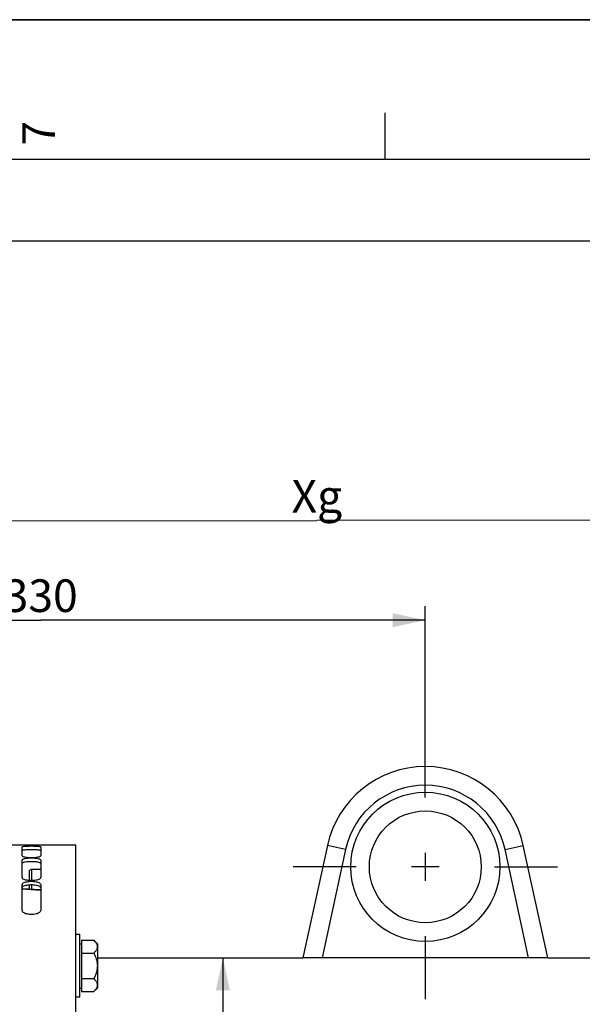
# Paper-space layout 'LSA473-8-012_1' of a CAD drawing. Units: millimetres. Extents: x 0 to 594, y 0 to 420.
# Drawn here: x 109 to 170, y 314 to 420 of the extents above; entities that cross this region are included whole.
import ezdxf

# ---------------------------------------------------------------- set-up
doc = ezdxf.new("R2010")
doc.units = ezdxf.units.MM
doc.header["$LTSCALE"] = 32.67
doc.linetypes.add('CENTER', pattern=[0.6, 0.375, -0.075, 0.075, -0.075])
doc.layers.get('0').update_dxf_attribs({"linetype": 'CONTINUOUS'})
for name, color, linetype in [('02___PRT_ALL_AXES', 7, 'CONTINUOUS'), ('AXES', 7, 'CONTINUOUS'), ('DEFAULT_1', 7, 'CENTER'), ('SOLIDES', 7, 'CONTINUOUS')]:
    doc.layers.add(name, color=color, linetype=linetype)
doc.styles.get("Standard").update_dxf_attribs({"font": 'txt', "width": 0.85})
doc.styles.add('TEXTSTYLE_3', font='txt')
doc.styles.add('TEXTSTYLE_5', font='gdt', dxfattribs={"width": 0.85})
doc.dimstyles.new('DIMSTYLE_1', dxfattribs={"dimtxt": 3.5, "dimasz": 3.5, "dimexe": 1.5, "dimexo": 1, "dimgap": 0.875, "dimtad": 1, "dimdec": 4, "dimlfac": 4, "dimtxsty": 'STANDARD', "dimblk": '_FILLED', "dimblk1": '_FILLED', "dimblk2": '_FILLED', "dimcen": 0.09, "dimclrt": 5, "dimadec": 0, "dimazin": 0, "dimtp": 0.8, "dimtm": 0.8, "dimtfac": 1, "dimtdec": 4, "dimtofl": 0, "dimtmove": 0, "dimatfit": 3, "dimldrblk": '_FILLED', "dimfxl": 1, "dimtolj": 1, "dimarcsym": 0})
doc.dimstyles.new('DIMSTYLE_2', dxfattribs={"dimtxt": 3.5, "dimasz": 3.5, "dimexe": 1.5, "dimexo": 1, "dimgap": 0.875, "dimtad": 1, "dimdec": 4, "dimlfac": 4, "dimtxsty": 'STANDARD', "dimblk": '_FILLED', "dimblk1": '_FILLED', "dimblk2": '_FILLED', "dimcen": 0.09, "dimclrt": 5, "dimadec": 0, "dimazin": 0, "dimtp": 0.0001, "dimtm": 0.0001, "dimtfac": 1, "dimtdec": 4, "dimtofl": 0, "dimtmove": 0, "dimatfit": 3, "dimldrblk": '_FILLED', "dimfxl": 1, "dimtolj": 1, "dimarcsym": 0})
doc.dimstyles.new('DIMSTYLE_7', dxfattribs={"dimtxt": 3.5, "dimasz": 3.5, "dimexe": 1.5, "dimexo": 1, "dimgap": 0.875, "dimtad": 1, "dimdec": 0, "dimlfac": 4, "dimtxsty": 'STANDARD', "dimblk": '_FILLED', "dimblk1": '_FILLED', "dimblk2": '_FILLED', "dimcen": 0.09, "dimclrt": 5, "dimadec": 0, "dimazin": 0, "dimtp": 0.0001, "dimtm": 0.0001, "dimtfac": 1, "dimtdec": 0, "dimtofl": 0, "dimtmove": 0, "dimatfit": 3, "dimldrblk": '_FILLED', "dimfxl": 1, "dimtolj": 1, "dimarcsym": 0})

# ---------------------------------------------------------------- blocks, each defined once
blk = doc.blocks.new('MARGEA2_BL0', base_point=(296.99996, 210.000076))
at = {"color": 7, "linetype": 'CONTINUOUS'}
for p, q in [((594, 420), (-0.000082, 420)), ((594.000002, 420.000076), (0.000002, 420.000076)), ((594.000002, 420.000076), (0.000002, 420.000076)), ((148.500002, 410.000076), (148.500002, 405.000076)), ((584.000002, 405.000076), (15.000002, 405.000076))]:
    blk.add_line(p, q, dxfattribs=at)
at = {"color": 5, "linetype": 'CONTINUOUS', "style": 'TEXTSTYLE_3', "oblique": 0.00001872}
blk.add_text('7', height=3.5, rotation=90, dxfattribs=at).set_placement((113.125002, 406.500076))
blk = doc.blocks.new('_FILLED')
at = {"color": 0, "linetype": 'BYBLOCK'}
blk.add_solid([(0, 0), (-1, 0.214), (-1, -0.214)], dxfattribs=at)
blk = doc.blocks.new('*D0')
at = {"color": 2, "linetype": 'CONTINUOUS'}
for p, q in [((70.31, 367.08), (70.31, 367.7)), ((212.14, 367.23), (212.14, 367.85)), ((70.34, 338.7), (70.31, 367.08)), ((212.27, 248.09), (212.14, 367.23)), ((70.31, 366.2), (141.23, 366.28)), ((212.14, 366.35), (141.23, 366.28)), ((70.35, 330.7), (70.35, 334.42))]:
    blk.add_line(p, q, dxfattribs=at)
at = {"color": 2, "linetype": 'CONTINUOUS', "xscale": 3.5, "yscale": 3.5, "zscale": 3.5}
for p, rotation in [((70.31, 366.2), 180.059941529), ((212.14, 366.35), 0.059941529)]:
    blk.add_blockref('_FILLED', p, dxfattribs=dict(at, rotation=rotation))
at = {"color": 5, "linetype": 'CONTINUOUS', "insert": (141.22, 370.65), "char_height": 3.5, "width": 8.925, "attachment_point": 2, "rotation": 0.0599, "line_spacing_factor": 0.9}
blk.add_mtext('Xg', dxfattribs=at)
blk = doc.blocks.new('*D17')
at = {"color": 2, "linetype": 'CONTINUOUS'}
for p in [(131.14, 319.4), (131.14, 165.4)]:
    blk.add_line(p, (131.14, 242.4), dxfattribs=at)
at = {"color": 2, "linetype": 'CONTINUOUS', "xscale": 3.5, "yscale": 3.5, "zscale": 3.5}
for p, rotation in [((131.14, 319.4), 90), ((131.14, 165.4), 270)]:
    blk.add_blockref('_FILLED', p, dxfattribs=dict(at, rotation=rotation))
at = {"color": 5, "linetype": 'CONTINUOUS', "insert": (126.76, 260.82), "char_height": 3.5, "width": 20.3875, "attachment_point": 2, "rotation": 90, "line_spacing_factor": 0.9, "style": 'TEXTSTYLE_5'}
blk.add_mtext('{\\Fgdt;n}\\Ftxt;616', dxfattribs=at)
blk = doc.blocks.new('*D23')
at = {"color": 2, "linetype": 'CONTINUOUS'}
for p, q in [((70.35, 342.17), (70.35, 397.78)), ((364.43, 380.62), (364.43, 397.78)), ((70.35, 396.28), (217.39, 396.28)), ((364.43, 396.28), (217.39, 396.28)), ((364.43, 255.53), (364.43, 372.37))]:
    blk.add_line(p, q, dxfattribs=at)
at = {"color": 2, "linetype": 'CONTINUOUS', "xscale": 3.5, "yscale": 3.5, "zscale": 3.5, "rotation": 180}
blk.add_blockref('_FILLED', (70.35, 396.28), dxfattribs=at)
at = {"color": 2, "linetype": 'CONTINUOUS', "xscale": 3.5, "yscale": 3.5, "zscale": 3.5}
blk.add_blockref('_FILLED', (364.43, 396.28), dxfattribs=at)
at = {"color": 5, "linetype": 'CONTINUOUS', "insert": (217.39, 400.65), "char_height": 3.5, "width": 17.85, "attachment_point": 2, "line_spacing_factor": 0.9}
blk.add_mtext('1176', dxfattribs=at)
blk = doc.blocks.new('*D24')
at = {"color": 2, "linetype": 'CONTINUOUS'}
for p, q in [((70.35, 342.47), (70.35, 357.1)), ((152.85, 340.88), (152.85, 357.1)), ((70.35, 355.6), (111.6, 355.6)), ((152.85, 355.6), (111.6, 355.6))]:
    blk.add_line(p, q, dxfattribs=at)
at = {"color": 2, "linetype": 'CONTINUOUS', "xscale": 3.5, "yscale": 3.5, "zscale": 3.5, "rotation": 180}
blk.add_blockref('_FILLED', (70.35, 355.6), dxfattribs=at)
at = {"color": 2, "linetype": 'CONTINUOUS', "xscale": 3.5, "yscale": 3.5, "zscale": 3.5}
blk.add_blockref('_FILLED', (152.85, 355.6), dxfattribs=at)
at = {"color": 5, "linetype": 'CONTINUOUS', "insert": (111.6, 359.98), "char_height": 3.5, "width": 13.3875, "attachment_point": 2, "line_spacing_factor": 0.9}
blk.add_mtext('330', dxfattribs=at)

psp = doc.layouts.new('LSA473-8-012_1')

# ---------------------------------------------------------------- linework, layer by layer
at = {"color": 7, "linetype": 'CONTINUOUS'}
for p, q in [((0, 420), (594, 420)), ((142.346753, 331.438086), (139.72561, 319.400843)), ((165.97561, 319.400843), (163.354467, 331.438086)), ((110.35061, 328.756505), (110.60061, 328.900843)), ((110.35061, 328.756505), (110.35061, 327.719246)), ((110.60061, 328.900843), (110.60061, 327.710674)), ((110.60061, 328.900843), (111.60061, 328.900843)), ((111.567689, 326.68649), (109.594591, 326.799426)), ((110.35061, 327.194325), (110.35061, 326.756153)), ((110.60061, 327.203015), (110.60061, 326.741843)), ((165.97561, 319.400843), (139.72561, 319.400843))]:
    psp.add_line(p, q, dxfattribs=at)
at = {"color": 9, "linetype": 'CONTINUOUS'}
for p, q in [((144.300959, 331.012553), (141.772477, 319.400843)), ((144.300959, 331.012553), (142.346753, 331.438086)), ((161.400261, 331.012553), (163.354467, 331.438086)), ((163.928743, 319.400843), (161.400261, 331.012553)), ((109.593315, 326.777512), (111.566316, 326.66425))]:
    psp.add_line(p, q, dxfattribs=at)
at = {"color": 2, "linetype": 'CONTINUOUS'}
for p, q in [((152.85061, 330.635843), (152.85061, 327.665843)), ((154.33561, 329.150843), (151.36561, 329.150843))]:
    psp.add_line(p, q, dxfattribs=at)
at = {"color": 9, "linetype": 'CONTINUOUS'}
psp.add_circle((152.85061, 329.150843), 8, dxfattribs=at)
at = {"color": 7, "linetype": 'CONTINUOUS'}
psp.add_circle((152.85061, 329.150843), 6, dxfattribs=at)
psp.add_arc((152.85061, 329.150843), 10.75, 12.28454644, 167.71545356, dxfattribs=at)
at = {"color": 9, "linetype": 'CONTINUOUS'}
psp.add_arc((152.85061, 329.150843), 8.75, 12.28454644, 167.71545356, dxfattribs=at)
at = {"layer": '02___PRT_ALL_AXES', "color": 7, "linetype": 'CONTINUOUS'}
for p, q in [((115.80061, 321.905697), (115.35061, 321.905697)), ((115.80061, 315.155697), (115.80061, 321.905697)), ((115.80061, 315.155697), (115.35061, 315.155697))]:
    psp.add_line(p, q, dxfattribs=at)
at = {"layer": 'AXES', "color": 7, "linetype": 'CONTINUOUS'}
for p, q in [((115.98811, 321.273111), (115.98811, 315.788283)), ((115.98811, 321.273111), (117.308196, 321.273111)), ((117.308196, 321.273111), (117.67561, 320.905697)), ((115.80061, 320.905697), (115.98811, 320.905697)), ((117.67561, 320.905589), (117.67561, 316.155805)), ((115.98811, 319.901904), (117.308196, 319.901904)), ((115.98811, 317.15949), (117.308196, 317.15949)), ((115.80061, 316.155697), (115.98811, 316.155697)), ((115.98811, 315.788283), (117.308196, 315.788283)), ((117.308196, 315.788283), (117.67561, 316.155697))]:
    psp.add_line(p, q, dxfattribs=at)
at = {"layer": 'AXES', "color": 3, "linetype": 'CONTINUOUS'}
for p, q in [((117.67561, 319.400843), (139.72561, 319.400843)), ((165.97561, 319.400843), (230.10061, 319.400843))]:
    psp.add_line(p, q, dxfattribs=at)
at = {"layer": 'AXES', "color": 7, "linetype": 'CONTINUOUS'}
for points in [[(117.308196, 321.273111), (117.386282, 321.191374), (117.454958, 321.111221), (117.514227, 321.032651), (117.563963, 320.955924), (117.604291, 320.88078), (117.635583, 320.806443), (117.657962, 320.732657), (117.671304, 320.659678), (117.67561, 320.587507)], [(117.67561, 320.587507), (117.673178, 320.533345), (117.665701, 320.478815), (117.65318, 320.423919), (117.635665, 320.368767), (117.613105, 320.313248), (117.585352, 320.257025), (117.552401, 320.200072), (117.514257, 320.142414), (117.470778, 320.083794), (117.421919, 320.024126), (117.367725, 319.963496), (117.308196, 319.901904)], [(117.308196, 319.901904), (117.386282, 319.738431), (117.454958, 319.578124), (117.514227, 319.420985), (117.563963, 319.26753), (117.604291, 319.117242), (117.635583, 318.968569), (117.657962, 318.820996), (117.671304, 318.675038), (117.67561, 318.530697)], [(117.67561, 318.530697), (117.673178, 318.422372), (117.665701, 318.313313), (117.65318, 318.20352), (117.635665, 318.093217), (117.613105, 317.982179), (117.585352, 317.869733), (117.552401, 317.755826), (117.514257, 317.640511), (117.470778, 317.523271), (117.421919, 317.403935), (117.367725, 317.282675), (117.308196, 317.15949)], [(117.308196, 317.15949), (117.386282, 317.077753), (117.454958, 316.9976), (117.514227, 316.919031), (117.563963, 316.842303), (117.604291, 316.767159), (117.635583, 316.692823), (117.657962, 316.619036), (117.671304, 316.546057), (117.67561, 316.473887)], [(117.67561, 316.473887), (117.673178, 316.419724), (117.665701, 316.365195), (117.65318, 316.310298), (117.635665, 316.255147), (117.613105, 316.199628), (117.585352, 316.143405), (117.552401, 316.086451), (117.514257, 316.028793), (117.470778, 315.970174), (117.421919, 315.910506), (117.367725, 315.849875), (117.308196, 315.788283)]]:
    psp.add_lwpolyline(points, dxfattribs=at)
at = {"layer": 'DEFAULT_1', "color": 2, "linetype": 'CENTER'}
for p, q in [((152.85061, 336.575843), (152.85061, 343.326376)), ((145.42561, 329.150843), (138.675076, 329.150843)), ((160.27561, 329.150843), (167.026144, 329.150843)), ((152.85061, 321.725843), (152.85061, 314.975309))]:
    psp.add_line(p, q, dxfattribs=at)
at = {"layer": 'SOLIDES', "color": 7, "linetype": 'CONTINUOUS'}
for p, q in [((107.441634, 331.525843), (115.35061, 331.525843)), ((109.60061, 330.325561), (109.60061, 331.28006)), ((111.60061, 331.28006), (111.60061, 330.325561)), ((115.35061, 244.235843), (115.35061, 331.526894)), ((109.613602, 329.909841), (109.60061, 329.880739)), ((109.60061, 327.99421), (109.60061, 329.880739)), ((111.60061, 329.880739), (111.60061, 327.99421)), ((109.646435, 327.911032), (109.69911, 327.872887)), ((109.69911, 327.392587), (109.646435, 327.351867)), ((109.60061, 324.469396), (109.60061, 327.26165)), ((111.60061, 327.26165), (111.60061, 324.469396))]:
    psp.add_line(p, q, dxfattribs=at)
for points in [[(110.09873, 331.340155), (109.976182, 331.334736), (109.868079, 331.327973), (109.773674, 331.319905), (109.69911, 331.311056), (109.646435, 331.30159), (109.613602, 331.291272), (109.60061, 331.28006)], [(111.10249, 331.340155), (110.966244, 331.34438), (110.824686, 331.347198), (110.677073, 331.348557), (110.524147, 331.348557), (110.376534, 331.347198), (110.234976, 331.34438), (110.09873, 331.340155)], [(111.60061, 331.28006), (111.587618, 331.291272), (111.554785, 331.30159), (111.50211, 331.311056), (111.427546, 331.319905), (111.333141, 331.327973), (111.225038, 331.334736), (111.10249, 331.340155)], [(109.60061, 330.325561), (109.613602, 330.300433), (109.646435, 330.276538)], [(110.09873, 330.042288), (109.976182, 330.027099), (109.868079, 330.008336), (109.773674, 329.986218), (109.69911, 329.962274), (109.646435, 329.937005), (109.613602, 329.909841)], [(109.646435, 330.276538), (109.69911, 330.25392), (109.773674, 330.232132), (109.868079, 330.211691), (109.976182, 330.194108), (110.09873, 330.179709)], [(110.09873, 330.179709), (110.234976, 330.16828), (110.376534, 330.160556), (110.524147, 330.156802), (110.677073, 330.156802), (110.824686, 330.160556), (110.966244, 330.16828), (111.10249, 330.179709)], [(111.10249, 330.042288), (110.966244, 330.054233), (110.824686, 330.062249), (110.677073, 330.06613), (110.524147, 330.06613), (110.376534, 330.062249), (110.234976, 330.054233), (110.09873, 330.042288)], [(111.10249, 330.179709), (111.225038, 330.194108), (111.333141, 330.211691), (111.427546, 330.232132), (111.50211, 330.25392), (111.554785, 330.276538), (111.587618, 330.300433), (111.60061, 330.325561)], [(111.60061, 329.880739), (111.587618, 329.909841), (111.554785, 329.937005), (111.50211, 329.962274), (111.427546, 329.986218), (111.333141, 330.008336), (111.225038, 330.027099), (111.10249, 330.042288)], [(109.60061, 327.99421), (109.613602, 327.951487), (109.646435, 327.911032)], [(109.646435, 327.351867), (109.613602, 327.308235), (109.60061, 327.26165)], [(109.69911, 327.872887), (109.773674, 327.836278), (109.868079, 327.802048), (109.976182, 327.772694), (110.09873, 327.748714)], [(110.09873, 327.5224), (109.976182, 327.497652), (109.868079, 327.467151), (109.773674, 327.431291), (109.69911, 327.392587)], [(110.09873, 327.748714), (110.234976, 327.729717), (110.376534, 327.716899), (110.524147, 327.710674), (110.677073, 327.710674), (110.824686, 327.716899), (110.966244, 327.729717), (111.10249, 327.748714)], [(111.10249, 327.5224), (110.966244, 327.541898), (110.824686, 327.555001), (110.677073, 327.561348), (110.524147, 327.561348), (110.376534, 327.555001), (110.234976, 327.541898), (110.09873, 327.5224)], [(111.10249, 327.748714), (111.225038, 327.772694), (111.333141, 327.802048), (111.427546, 327.836278), (111.50211, 327.872887)], [(111.50211, 327.392587), (111.427546, 327.431291), (111.333141, 327.467151), (111.225038, 327.497652), (111.10249, 327.5224)], [(111.50211, 327.872887), (111.554785, 327.911032), (111.587618, 327.951487), (111.60061, 327.99421)], [(111.60061, 327.26165), (111.587618, 327.308235), (111.554785, 327.351867), (111.50211, 327.392587)], [(109.60061, 324.469396), (109.613602, 324.409672), (109.646435, 324.353221)], [(109.646435, 324.353221), (109.69911, 324.300082), (109.773674, 324.249163), (109.868079, 324.201621), (109.976182, 324.160905), (110.09873, 324.127677), (110.234976, 324.101379), (110.376534, 324.083644), (110.524147, 324.075035), (110.677073, 324.075035), (110.824686, 324.083644), (110.966244, 324.101379), (111.10249, 324.127677), (111.225038, 324.160905), (111.333141, 324.201621), (111.427546, 324.249163), (111.50211, 324.300082), (111.554785, 324.353221), (111.587618, 324.409672), (111.60061, 324.469396)]]:
    psp.add_lwpolyline(points, dxfattribs=at)
at = {"layer": 'SOLIDES', "color": 3, "linetype": 'CONTINUOUS'}
for points in [[(110.097927, 330.965904), (109.975337, 330.960496), (109.86733, 330.953754), (109.773114, 330.945714), (109.69873, 330.936904), (109.646191, 330.927488), (109.613485, 330.917233), (109.60061, 330.906094)], [(111.103293, 330.965904), (110.966912, 330.970127), (110.825156, 330.972943), (110.67725, 330.9743), (110.52397, 330.9743), (110.376064, 330.972943), (110.234308, 330.970127), (110.097927, 330.965904)], [(111.60061, 330.906094), (111.587735, 330.917233), (111.555029, 330.927488), (111.50249, 330.936904), (111.428106, 330.945714), (111.33389, 330.953754), (111.225883, 330.960496), (111.103293, 330.965904)], [(110.097927, 329.67344), (109.975337, 329.658282), (109.86733, 329.639578), (109.773114, 329.61754), (109.69873, 329.593704), (109.646191, 329.568571), (109.613485, 329.54157)], [(111.103293, 329.67344), (110.966912, 329.685376), (110.825156, 329.693388), (110.67725, 329.697263), (110.52397, 329.697263), (110.376064, 329.693388), (110.234308, 329.685376), (110.097927, 329.67344)], [(111.60061, 329.512661), (111.587735, 329.54157), (111.555029, 329.568571), (111.50249, 329.593704), (111.428106, 329.61754), (111.33389, 329.639578), (111.225883, 329.658282), (111.103293, 329.67344)], [(110.097927, 327.164098), (109.975337, 327.139402), (109.86733, 327.108996), (109.773114, 327.073267), (109.69873, 327.034738), (109.646191, 326.994237), (109.613485, 326.950868)], [(111.103293, 327.164098), (110.966912, 327.18358), (110.825156, 327.196676), (110.67725, 327.203015), (110.52397, 327.203015), (110.376064, 327.196676), (110.234308, 327.18358), (110.097927, 327.164098)], [(111.60061, 326.904592), (111.587735, 326.950868), (111.555029, 326.994237), (111.50249, 327.034738), (111.428106, 327.073267), (111.33389, 327.108996), (111.225883, 327.139402), (111.103293, 327.164098)]]:
    psp.add_lwpolyline(points, dxfattribs=at)

# ---------------------------------------------------------------- block references
at = {"color": 2, "linetype": 'CONTINUOUS'}
psp.add_blockref('MARGEA2_BL0', (296.99996, 210.000076), dxfattribs=at)

# ---------------------------------------------------------------- dimensions: what is measured, and where the dimension line sits
for base, p1, p2, dimstyle, picture, middle in [((364.42561, 396.275843), (70.35061, 341.168502), (364.42561, 254.531918), 'DIMSTYLE_7', '*D23', (217.759987, 396.275843)), ((152.85061, 355.604312), (70.35061, 341.465502), (152.85061, 339.881176), 'DIMSTYLE_2', '*D24', (111.60061, 355.604312))]:
    dim = psp.add_linear_dim(base=base, p1=p1, p2=p2, dimstyle=dimstyle, dxfattribs=at)
    dim.commit()
    dim.dimension.update_dxf_attribs({"geometry": picture, "text_midpoint": middle, "dimtype": 160})
for base, p1, p2, angle, text, dimstyle, picture, middle in [((70.312427, 366.201653), (212.267126, 247.086839), (70.35061, 329.704302), 180.05994153, 'Xg', 'DIMSTYLE_1', '*D0', (141.227863, 366.275843)), ((131.138128, 165.400843), (112.85061, 319.400843), (112.85061, 165.400843), 270, '%%c<>', 'DIMSTYLE_2', '*D17', (131.138128, 260.821644))]:
    dim = psp.add_linear_dim(base=base, p1=p1, p2=p2, angle=angle, text=text, dimstyle=dimstyle, dxfattribs=at)
    dim.commit()
    dim.dimension.update_dxf_attribs({"geometry": picture, "text_midpoint": middle, "dimtype": 160})

doc.saveas('drawing.dxf')
